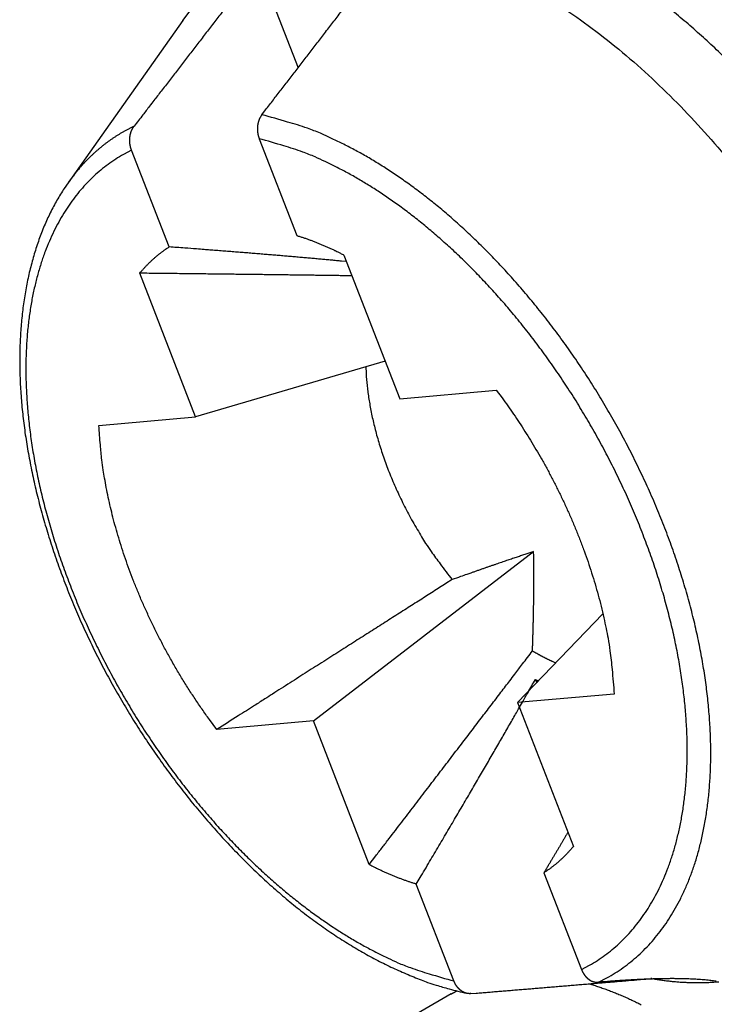
# Model space of a CAD drawing. Units: millimetres. Extents: x 11 to 673, y 29 to 395.
# Drawn here: x 394 to 398, y 237 to 241 of the extents above; entities that cross this region are included whole.
import ezdxf

# ---------------------------------------------------------------- set-up
doc = ezdxf.new("R2010")
doc.units = ezdxf.units.MM
doc.header["$MEASUREMENT"] = 0
doc.layers.get('0').update_dxf_attribs({"lineweight": 30})

msp = doc.modelspace()

# ---------------------------------------------------------------- linework, layer by layer
for p, q in [((395.6411, 241.6194), (395.8319, 241.1278)), ((395.2785, 241.3543), (394.729, 240.5765)), ((395.6454, 240.7873), (395.8256, 240.3229)), ((395.2133, 240.2683), (395.0331, 240.7327)), ((396.052, 240.2294), (396.3195, 239.5401)), ((395.3397, 239.4526), (395.0722, 240.142)), ((396.2499, 239.7195), (395.3397, 239.4526)), ((396.3195, 239.5401), (396.7828, 239.5815)), ((394.8765, 239.4112), (395.3397, 239.4526)), ((395.9054, 237.9947), (396.9619, 238.8067)), ((397.2943, 238.5084), (396.8852, 238.0822)), ((396.9703, 238.1935), (396.9766, 238.1774)), ((397.3484, 238.1236), (396.8852, 238.0822)), ((396.8852, 238.0822), (397.1527, 237.3928)), ((395.9054, 237.9947), (395.4423, 237.9533)), ((396.1729, 237.3054), (395.9054, 237.9947)), ((397.0115, 237.2665), (397.1917, 236.802)), ((396.5794, 236.7475), (396.3992, 237.2119)), ((396.5663, 236.6848), (395.5056, 236.0724))]:
    msp.add_line(p, q)
for points in [[(396.2054, 241.6118, -0.000019), (396.2536, 241.6742, -0.00001)], [(395.658, 240.902), (395.6764, 240.9258, -0.000023), (395.6948, 240.9498, -0.000022), (395.7134, 240.9739, -0.000022), (395.732, 240.9981, -0.000022), (395.7508, 241.0225, -0.000022), (395.7697, 241.047, -0.000021), (395.7886, 241.0716, -0.000021), (395.8077, 241.0964, -0.000021), (395.8269, 241.1213, -0.000021), (395.8461, 241.1463, -0.00002), (395.8655, 241.1715, -0.00002), (395.885, 241.1967, -0.00002), (395.9046, 241.2221, -0.00002), (395.9243, 241.2477, -0.00002), (395.9441, 241.2734, -0.000019), (395.964, 241.2992, -0.000019), (395.984, 241.3251, -0.000019), (396.0041, 241.3512, -0.000019), (396.0244, 241.3774, -0.000019), (396.0447, 241.4037, -0.000017), (396.0649, 241.4299, -0.000019), (396.0856, 241.4568, -0.000022), (396.1069, 241.4843, -0.000017), (396.127, 241.5103, -0.000006), (396.1452, 241.5339, -0.000023)], [(395.5985, 241.5643, 0.000014), (395.5773, 241.5369, 0.000014), (395.5563, 241.5097, 0.000014), (395.5353, 241.4826, 0.000014), (395.5145, 241.4556, 0.000014), (395.4938, 241.4287, 0.000014), (395.4732, 241.402, 0.000015), (395.4526, 241.3754, 0.000015), (395.4322, 241.349, 0.000015), (395.4119, 241.3227, 0.000015), (395.3917, 241.2965, 0.000015), (395.3716, 241.2704, 0.000015), (395.3516, 241.2445, 0.000016), (395.3317, 241.2187, 0.000016), (395.3119, 241.193, 0.000016), (395.2922, 241.1675, 0.000016), (395.2726, 241.1421, 0.000017), (395.2531, 241.1167, 0.000016), (395.2337, 241.0916, 0.000015), (395.2146, 241.0668, 0.000017), (395.1953, 241.0417, 0.000021), (395.1756, 241.0162, 0.000016), (395.1572, 240.9924, 0.000005), (395.1406, 240.9709, 0.000023), (395.1196, 240.9435, 0.00004), (395.0875, 240.9018, 0.00002), (395.0456, 240.8474, 0.000011)], [(395.2785, 241.3543), (395.3385, 241.4321, -0.026246)], [(397.1123, 241.4085, -0.015872), (397.2602, 241.3031, -0.014818), (397.4057, 241.1864, -0.013998), (397.5473, 241.0593, -0.012898), (397.6839, 240.9244, -0.011601), (397.8141, 240.783, -0.011778), (397.9388, 240.6337, -0.012714), (398.0575, 240.4766, -0.009969), (398.1645, 240.3262, -0.004857), (398.2572, 240.1882, -0.01209), (398.3576, 240.0133, -0.019512), (398.4883, 239.7497, -0.010431), (398.6451, 239.4077, -0.005972)], [(398.9279, 239.5709), (398.8945, 239.6545, 0.005292), (398.8588, 239.7387, 0.005029), (398.8208, 239.8238, 0.004932), (398.7804, 239.9095, 0.005051), (398.7376, 239.9957, 0.005095), (398.6924, 240.0821, 0.005126), (398.6449, 240.1686, 0.005149), (398.5951, 240.255, 0.005216), (398.5429, 240.3412, 0.005262), (398.4886, 240.4269, 0.005334), (398.432, 240.512, 0.005393), (398.3733, 240.5962, 0.00548), (398.3125, 240.6793, 0.005558), (398.2499, 240.7612, 0.00566), (398.1853, 240.8416, 0.005757), (398.1191, 240.9202, 0.005875), (398.0513, 240.997, 0.005994), (397.982, 241.0717, 0.00613), (397.9113, 241.144, 0.006274), (397.8396, 241.214, 0.00643), (397.7668, 241.2812, 0.0066), (397.6932, 241.3457, 0.006779), (397.6189, 241.4072, 0.006978)], [(395.658, 240.902), (395.6574, 240.9012, 0.003253), (395.6568, 240.9004, 0.00325), (395.6562, 240.8996, 0.003219), (395.6556, 240.8988, 0.003161), (395.6551, 240.8979, 0.003113), (395.6545, 240.8971, 0.00307), (395.6539, 240.8962, 0.003029), (395.6534, 240.8954, 0.002984), (395.6528, 240.8945, 0.002944), (395.6523, 240.8937, 0.002902), (395.6518, 240.8928, 0.002863), (395.6512, 240.8919, 0.002822), (395.6507, 240.891, 0.002785), (395.6502, 240.8901, 0.002747), (395.6497, 240.8892, 0.002711), (395.6492, 240.8883, 0.002673), (395.6488, 240.8873, 0.002641), (395.6483, 240.8864, 0.002611), (395.6478, 240.8855, 0.002589), (395.6474, 240.8845, 0.002575), (395.647, 240.8836, 0.002559), (395.6465, 240.8826, 0.002544), (395.6461, 240.8816, 0.002529), (395.6457, 240.8807, 0.002515), (395.6453, 240.8797, 0.002501), (395.6449, 240.8787, 0.002488), (395.6445, 240.8777, 0.002475), (395.6441, 240.8767, 0.002463), (395.6437, 240.8757, 0.002451), (395.6434, 240.8747, 0.00244), (395.643, 240.8737, 0.002428), (395.6427, 240.8726, 0.002414), (395.6424, 240.8716, 0.002402), (395.642, 240.8706, 0.002389), (395.6417, 240.8695, 0.002377), (395.6414, 240.8685, 0.002366), (395.6411, 240.8675, 0.002355), (395.6408, 240.8664, 0.002345), (395.6406, 240.8653, 0.002335), (395.6403, 240.8643, 0.002326), (395.64, 240.8632, 0.002318), (395.6398, 240.8622, 0.00231), (395.6396, 240.8611, 0.002302), (395.6393, 240.86, 0.002295), (395.6391, 240.8589, 0.002288), (395.6389, 240.8578, 0.002282), (395.6387, 240.8568, 0.002274), (395.6385, 240.8557, 0.002264), (395.6383, 240.8546, 0.002255), (395.6382, 240.8535, 0.002246), (395.638, 240.8524, 0.002239), (395.6378, 240.8513, 0.002231), (395.6377, 240.8502, 0.002224), (395.6376, 240.8491, 0.002218), (395.6374, 240.848, 0.002212), (395.6373, 240.8469, 0.002207), (395.6372, 240.8457, 0.002202), (395.6371, 240.8446, 0.002198), (395.6371, 240.8435, 0.002194), (395.637, 240.8424, 0.002191), (395.6369, 240.8413, 0.002186), (395.6369, 240.8402, 0.002179), (395.6368, 240.839, 0.002172), (395.6368, 240.8379, 0.002164), (395.6368, 240.8368, 0.002157), (395.6367, 240.8357, 0.002151), (395.6367, 240.8345, 0.002145), (395.6367, 240.8334, 0.002139), (395.6368, 240.8323, 0.002134), (395.6368, 240.8312, 0.002129), (395.6368, 240.83, 0.002125), (395.6369, 240.8289, 0.002121), (395.6369, 240.8278, 0.002117), (395.637, 240.8267, 0.002114), (395.637, 240.8255, 0.002116), (395.6371, 240.8244, 0.002121), (395.6372, 240.8233, 0.002127), (395.6373, 240.8222, 0.002133), (395.6374, 240.821, 0.00214), (395.6375, 240.8199, 0.002147), (395.6377, 240.8188, 0.002155), (395.6378, 240.8177, 0.002163), (395.638, 240.8166, 0.002171), (395.6381, 240.8154, 0.00218), (395.6383, 240.8143, 0.00219), (395.6385, 240.8132, 0.002202), (395.6387, 240.8121, 0.002194), (395.6389, 240.811, 0.002163), (395.6391, 240.8099, 0.002135), (395.6393, 240.8088, 0.002101), (395.6395, 240.8077, 0.002072), (395.6397, 240.8066, 0.002038), (395.64, 240.8055, 0.002012), (395.6402, 240.8044, 0.001985), (395.6405, 240.8033, 0.001951), (395.6408, 240.8022, 0.001904), (395.641, 240.8011, 0.001922), (395.6413, 240.8001, 0.001996), (395.6416, 240.799, 0.001965), (395.6419, 240.7979, 0.001859), (395.6422, 240.7969, 0.0021), (395.6426, 240.7958, 0.00257), (395.6429, 240.7947, 0.001952), (395.6432, 240.7936, 0.000617), (395.6435, 240.7927, 0.002855), (395.6439, 240.7915, 0.005035), (395.6446, 240.7897, 0.002462), (395.6454, 240.7873, 0.001296)], [(397.2724, 236.7413), (397.3133, 236.7622, 0.014737), (397.353, 236.7855, 0.014724), (397.3913, 236.8113, 0.01463), (397.4282, 236.8393, 0.014577), (397.4637, 236.8697, 0.014437), (397.4977, 236.9024, 0.014209), (397.53, 236.9372, 0.013878), (397.5608, 236.9742, 0.013516), (397.5898, 237.0132, 0.013186), (397.6172, 237.0543, 0.012734), (397.643, 237.0977, 0.012439), (397.6673, 237.1436, 0.012259), (397.6903, 237.1926, 0.011852), (397.7118, 237.2445, 0.011715), (397.7315, 237.2994, 0.011424), (397.7494, 237.3573, 0.011157), (397.7652, 237.4181, 0.010793), (397.779, 237.4819, 0.010543), (397.7905, 237.5487, 0.010195), (397.7997, 237.6183, 0.00993), (397.8063, 237.6908, 0.009591), (397.8103, 237.766, 0.009337), (397.8116, 237.8439, 0.009024), (397.81, 237.9242, 0.008785), (397.8055, 238.007, 0.008501), (397.7981, 238.0919, 0.008284), (397.7875, 238.1788, 0.008033), (397.7738, 238.2676, 0.007839), (397.757, 238.358, 0.007622), (397.7371, 238.4497, 0.007452), (397.714, 238.5425, 0.007269), (397.6878, 238.6363, 0.007123), (397.6585, 238.7306, 0.006972), (397.6263, 238.8252, 0.00685), (397.591, 238.9199, 0.006729), (397.553, 239.0143, 0.006628), (397.5122, 239.1082, 0.006537), (397.4689, 239.2014, 0.006457), (397.4232, 239.2934, 0.006393), (397.3751, 239.3842, 0.006331), (397.325, 239.4734, 0.006293), (397.2729, 239.5608, 0.006249), (397.2191, 239.6461, 0.006234), (397.1637, 239.7293, 0.006207), (397.1069, 239.8101, 0.006215), (397.049, 239.8883, 0.006204), (396.9901, 239.9637, 0.006232), (396.9305, 240.0364, 0.006235), (396.8702, 240.1061, 0.006284), (396.8095, 240.1729, 0.0063), (396.7486, 240.2365, 0.006367), (396.6876, 240.2971, 0.006394), (396.6267, 240.3545, 0.006479), (396.566, 240.4087, 0.006524), (396.5058, 240.4598, 0.006617), (396.446, 240.5079, 0.006642), (396.3868, 240.5528, 0.006785), (396.3284, 240.5947, 0.006948), (396.2708, 240.6336, 0.006941), (396.2141, 240.6696, 0.00654), (396.1582, 240.7031, 0.00738), (396.1016, 240.7345, 0.009148), (396.0435, 240.7641, 0.007207), (395.9889, 240.7906, 0.002613), (395.9395, 240.8135, 0.010647), (395.8769, 240.8374, 0.019699), (395.7818, 240.8672, 0.010342), (395.658, 240.902, 0.005651)], [(395.0456, 240.8474), (395.0332, 240.8414, 0.004378), (395.021, 240.8351, 0.004375), (395.0088, 240.8287, 0.004376), (394.9968, 240.822, 0.004387), (394.9849, 240.8152, 0.004392), (394.9731, 240.8081, 0.004393), (394.9614, 240.8008, 0.004392), (394.9498, 240.7932, 0.00439), (394.9384, 240.7855, 0.004386), (394.927, 240.7776, 0.00438), (394.9158, 240.7694, 0.00437), (394.9048, 240.7611, 0.004358), (394.8938, 240.7525, 0.004349), (394.883, 240.7437, 0.004343), (394.8723, 240.7347, 0.004315), (394.8618, 240.7256, 0.004272), (394.8514, 240.7162, 0.004289), (394.8411, 240.7066, 0.004353), (394.8309, 240.6968, 0.004207), (394.821, 240.6868, 0.003908), (394.8112, 240.6767, 0.004285), (394.8014, 240.6663, 0.005066), (394.7915, 240.6553, 0.00382), (394.7824, 240.6449, 0.001319), (394.7742, 240.6354, 0.00533), (394.764, 240.6228, 0.00903), (394.7487, 240.6029, 0.004361), (394.729, 240.5765, 0.002298)], [(395.0331, 240.7327), (395.0328, 240.7338, -0.00205), (395.0324, 240.7348, -0.002035), (395.032, 240.7358, -0.002035), (395.0316, 240.7369, -0.002053), (395.0313, 240.7379, -0.002065), (395.0309, 240.739, -0.002077), (395.0306, 240.74, -0.002087), (395.0302, 240.7411, -0.002102), (395.0299, 240.7422, -0.002114), (395.0296, 240.7432, -0.002129), (395.0293, 240.7443, -0.002143), (395.029, 240.7454, -0.00216), (395.0287, 240.7465, -0.002174), (395.0284, 240.7475, -0.002192), (395.0281, 240.7486, -0.002208), (395.0279, 240.7497, -0.002229), (395.0276, 240.7508, -0.002244), (395.0274, 240.7519, -0.002257), (395.0271, 240.753, -0.002254), (395.0269, 240.7541, -0.002235), (395.0267, 240.7552, -0.002219), (395.0265, 240.7563, -0.002204), (395.0263, 240.7574, -0.00219), (395.0261, 240.7585, -0.002174), (395.0259, 240.7596, -0.002161), (395.0257, 240.7608, -0.002146), (395.0256, 240.7619, -0.002134), (395.0254, 240.763, -0.00212), (395.0253, 240.7641, -0.002108), (395.0252, 240.7652, -0.002093), (395.0251, 240.7664, -0.002087), (395.0249, 240.7675, -0.002087), (395.0248, 240.7686, -0.002089), (395.0248, 240.7697, -0.002093), (395.0247, 240.7709, -0.002098), (395.0246, 240.772, -0.002103), (395.0245, 240.7731, -0.002108), (395.0245, 240.7742, -0.002114), (395.0244, 240.7754, -0.002119), (395.0244, 240.7765, -0.002126), (395.0244, 240.7776, -0.002133), (395.0244, 240.7787, -0.002141), (395.0244, 240.7799, -0.002148), (395.0244, 240.781, -0.002157), (395.0244, 240.7821, -0.002166), (395.0244, 240.7832, -0.002176), (395.0244, 240.7844, -0.002182), (395.0245, 240.7855, -0.002184), (395.0245, 240.7866, -0.002186), (395.0246, 240.7877, -0.002188), (395.0247, 240.7888, -0.002191), (395.0248, 240.79, -0.002194), (395.0249, 240.7911, -0.002198), (395.025, 240.7922, -0.002202), (395.0251, 240.7933, -0.002207), (395.0252, 240.7944, -0.002212), (395.0253, 240.7955, -0.002218), (395.0255, 240.7966, -0.002224), (395.0256, 240.7977, -0.002231), (395.0258, 240.7988, -0.002239), (395.026, 240.7999, -0.002246), (395.0261, 240.801, -0.002253), (395.0263, 240.8021, -0.00226), (395.0265, 240.8032, -0.002267), (395.0267, 240.8043, -0.002274), (395.027, 240.8053, -0.002282), (395.0272, 240.8064, -0.002291), (395.0274, 240.8075, -0.0023), (395.0277, 240.8085, -0.002309), (395.0279, 240.8096, -0.002319), (395.0282, 240.8107, -0.002329), (395.0285, 240.8117, -0.00234), (395.0288, 240.8128, -0.002351), (395.0291, 240.8138, -0.002363), (395.0294, 240.8149, -0.002374), (395.0297, 240.8159, -0.002383), (395.03, 240.8169, -0.002393), (395.0303, 240.818, -0.002402), (395.0307, 240.819, -0.002412), (395.031, 240.82, -0.002423), (395.0314, 240.821, -0.002434), (395.0317, 240.822, -0.002446), (395.0321, 240.823, -0.002458), (395.0325, 240.824, -0.002471), (395.0329, 240.825, -0.002485), (395.0333, 240.826, -0.002499), (395.0337, 240.8269, -0.002513), (395.0342, 240.8279, -0.002526), (395.0346, 240.8289, -0.00254), (395.035, 240.8298, -0.002553), (395.0355, 240.8308, -0.002567), (395.0359, 240.8317, -0.00258), (395.0364, 240.8326, -0.002596), (395.0369, 240.8336, -0.002615), (395.0374, 240.8345, -0.002626), (395.0378, 240.8354, -0.002632), (395.0384, 240.8363, -0.002655), (395.0389, 240.8372, -0.002684), (395.0394, 240.8381, -0.002594), (395.0399, 240.839, -0.002406), (395.0404, 240.8398, -0.002611), (395.041, 240.8407, -0.003048), (395.0415, 240.8416, -0.002324), (395.0421, 240.8424, -0.000865), (395.0426, 240.8432, -0.003169), (395.0432, 240.8441, -0.005335), (395.0442, 240.8455, -0.002619), (395.0456, 240.8474, -0.001401)], [(397.1917, 236.802), (397.2304, 236.8226, 0.014627), (397.2678, 236.8454, 0.014606), (397.304, 236.8705, 0.014498), (397.3389, 236.8978, 0.014422), (397.3723, 236.9273, 0.014275), (397.4044, 236.9588, 0.014048), (397.4349, 236.9925, 0.013695), (397.4638, 237.0281, 0.013308), (397.4911, 237.0657, 0.013017), (397.5168, 237.1052, 0.012595), (397.5412, 237.1469, 0.012266), (397.5642, 237.1912, 0.012114), (397.5858, 237.2384, 0.01174), (397.606, 237.2883, 0.011582), (397.6245, 237.341, 0.011284), (397.6413, 237.3965, 0.011026), (397.6561, 237.4549, 0.010669), (397.669, 237.516, 0.010421), (397.6796, 237.58, 0.010078), (397.6881, 237.6466, 0.009817), (397.6941, 237.716, 0.009485), (397.6977, 237.7879, 0.009236), (397.6986, 237.8623, 0.008928), (397.6969, 237.939, 0.008695), (397.6923, 238.018, 0.008416), (397.685, 238.099, 0.008203), (397.6747, 238.1819, 0.007957), (397.6616, 238.2665, 0.007767), (397.6454, 238.3527, 0.007554), (397.6263, 238.4401, 0.007388), (397.6042, 238.5286, 0.007207), (397.5792, 238.6178, 0.007064), (397.5512, 238.7077, 0.006916), (397.5205, 238.7978, 0.006795), (397.4869, 238.888, 0.006677), (397.4507, 238.9779, 0.006578), (397.4119, 239.0674, 0.006488), (397.3707, 239.1561, 0.006408), (397.3272, 239.2438, 0.006345), (397.2815, 239.3303, 0.006284), (397.2338, 239.4153, 0.006246), (397.1843, 239.4986, 0.006203), (397.1331, 239.5801, 0.006188), (397.0805, 239.6594, 0.006161), (397.0265, 239.7365, 0.006167), (396.9715, 239.8112, 0.006156), (396.9154, 239.8833, 0.006183), (396.8587, 239.9528, 0.006185), (396.8013, 240.0195, 0.006232), (396.7436, 240.0834, 0.006248), (396.6856, 240.1443, 0.006312), (396.6275, 240.2024, 0.006337), (396.5695, 240.2574, 0.006421), (396.5116, 240.3096, 0.006466), (396.4542, 240.3586, 0.006554), (396.3971, 240.4049, 0.006573), (396.3407, 240.4481, 0.006721), (396.2849, 240.4885, 0.006893), (396.2299, 240.5261, 0.006864), (396.1758, 240.561, 0.006453), (396.1225, 240.5932, 0.007302), (396.0686, 240.6236, 0.009029), (396.0133, 240.6522, 0.007083), (395.9612, 240.6779, 0.002564), (395.9141, 240.7001, 0.010496), (395.8544, 240.7235, 0.019395), (395.7637, 240.7529, 0.010168), (395.6454, 240.7873, 0.005554)], [(395.0331, 240.7327), (394.9945, 240.7121, 0.014624), (394.957, 240.6893, 0.014608), (394.9209, 240.6643, 0.014498), (394.886, 240.637, 0.014416), (394.8525, 240.6075, 0.014273), (394.8205, 240.576, 0.014056), (394.79, 240.5423, 0.013685), (394.7611, 240.5067, 0.01327), (394.7339, 240.4692, 0.013027), (394.7081, 240.4297, 0.012641), (394.6837, 240.3877, 0.012268), (394.6606, 240.3432, 0.012149), (394.6389, 240.2959, 0.011812), (394.6186, 240.2458, 0.011625), (394.6001, 240.1928, 0.011308), (394.5833, 240.137, 0.011056), (394.5685, 240.0784, 0.0107), (394.5556, 240.017, 0.010444), (394.545, 239.9528, 0.010096), (394.5366, 239.8859, 0.009834), (394.5306, 239.8163, 0.009499), (394.5271, 239.7442, 0.009247), (394.5263, 239.6695, 0.008937), (394.5281, 239.5926, 0.008701), (394.5328, 239.5133, 0.008421), (394.5403, 239.4321, 0.008206), (394.5507, 239.349, 0.007959), (394.564, 239.2642, 0.007767), (394.5803, 239.1778, 0.007553), (394.5996, 239.0903, 0.007386), (394.6219, 239.0017, 0.007205), (394.6471, 238.9124, 0.007061), (394.6752, 238.8225, 0.006912), (394.7061, 238.7323, 0.006791), (394.7398, 238.6421, 0.006672), (394.7761, 238.5522, 0.006572), (394.815, 238.4628, 0.006482), (394.8563, 238.3742, 0.006402), (394.9, 238.2866, 0.006338), (394.9457, 238.2002, 0.006277), (394.9935, 238.1154, 0.006238), (395.043, 238.0322, 0.006194), (395.0942, 237.951, 0.006179), (395.1468, 237.8718, 0.006151), (395.2008, 237.795, 0.006157), (395.2558, 237.7205, 0.006145), (395.3117, 237.6487, 0.006172), (395.3684, 237.5794, 0.006173), (395.4256, 237.513, 0.006219), (395.4832, 237.4493, 0.006233), (395.5411, 237.3887, 0.006297), (395.599, 237.3308, 0.006322), (395.6569, 237.276, 0.006404), (395.7145, 237.2241, 0.006446), (395.7718, 237.1753, 0.006535), (395.8286, 237.1293, 0.006557), (395.8848, 237.0862, 0.006695), (395.9404, 237.046, 0.006852), (395.9952, 237.0086, 0.006844), (396.0491, 236.9739, 0.00645), (396.1023, 236.9416, 0.007276), (396.1563, 236.9112, 0.009019), (396.2116, 236.8826, 0.007103), (396.2637, 236.8569, 0.00257), (396.3107, 236.8347, 0.010487), (396.3705, 236.8113, 0.019391), (396.4612, 236.7819, 0.01017), (396.5794, 236.7475, 0.005555)], [(394.729, 240.5765), (394.7104, 240.5491, 0.007838), (394.6925, 240.521, 0.00753), (394.6753, 240.4922, 0.007615), (394.6589, 240.4626, 0.008132), (394.6434, 240.4321, 0.008066), (394.6286, 240.4009, 0.007507), (394.6147, 240.369, 0.007122), (394.6015, 240.3364, 0.006849), (394.5891, 240.3031, 0.006643), (394.5774, 240.2691, 0.006487), (394.5666, 240.2346, 0.00634), (394.5565, 240.1994, 0.006205), (394.5472, 240.1636, 0.006069), (394.5386, 240.1273, 0.005939), (394.5309, 240.0903, 0.005809), (394.5239, 240.0529, 0.005688), (394.5177, 240.0148, 0.005567), (394.5123, 239.9763, 0.005454), (394.5077, 239.9372, 0.005341), (394.5039, 239.8977, 0.005238), (394.5009, 239.8576, 0.005133), (394.4987, 239.8171, 0.005038), (394.4973, 239.7761, 0.004942), (394.4966, 239.7347, 0.004854), (394.4968, 239.6929, 0.004767), (394.4978, 239.6506, 0.004691), (394.4996, 239.6079, 0.004592), (394.5022, 239.5649, 0.004479), (394.5056, 239.5215, 0.004368), (394.5098, 239.4777, 0.004262), (394.5148, 239.4337, 0.004163), (394.5205, 239.3893, 0.004072), (394.527, 239.3447, 0.003986), (394.5343, 239.2998, 0.003906), (394.5424, 239.2547, 0.003832), (394.5511, 239.2094, 0.003764), (394.5607, 239.1639, 0.0037), (394.571, 239.1182, 0.003642), (394.582, 239.0724, 0.003588), (394.5937, 239.0265, 0.003539), (394.6062, 238.9805, 0.003494), (394.6194, 238.9344, 0.003454), (394.6333, 238.8882, 0.003418), (394.6479, 238.842, 0.003386), (394.6632, 238.7958, 0.003357), (394.6791, 238.7496, 0.003334), (394.6958, 238.7034, 0.003312), (394.7131, 238.6573, 0.003296), (394.7312, 238.6113, 0.003282), (394.7498, 238.5653, 0.003273), (394.7692, 238.5195, 0.003265), (394.7891, 238.4738, 0.003263), (394.8098, 238.4283, 0.003262), (394.831, 238.3829, 0.003266), (394.8529, 238.3378, 0.003271), (394.8755, 238.2929, 0.003283), (394.8986, 238.2482, 0.003276), (394.9224, 238.2038, 0.003249), (394.9467, 238.1597, 0.003227), (394.9716, 238.1158, 0.003204), (394.9971, 238.0723, 0.003187), (395.0232, 238.0292, 0.003172), (395.0497, 237.9864, 0.003162), (395.0768, 237.9439, 0.003153), (395.1044, 237.9019, 0.00315), (395.1325, 237.8602, 0.003148), (395.1611, 237.819, 0.00315), (395.1901, 237.7783, 0.003155), (395.2196, 237.738, 0.003165), (395.2495, 237.6981, 0.003176), (395.2798, 237.6588, 0.003192), (395.3106, 237.62, 0.003211), (395.3417, 237.5818, 0.003234), (395.3732, 237.544, 0.00326), (395.4051, 237.5069, 0.003291), (395.4373, 237.4703, 0.003325), (395.4699, 237.4344, 0.003364), (395.5027, 237.3991, 0.003406), (395.5359, 237.3644, 0.003453), (395.5694, 237.3304, 0.003503), (395.6031, 237.297, 0.003559), (395.6371, 237.2644, 0.00362), (395.6714, 237.2325, 0.003685), (395.7059, 237.2013, 0.003755), (395.7406, 237.1708, 0.003831), (395.7755, 237.1412, 0.003913), (395.8106, 237.1123, 0.004), (395.8459, 237.0842, 0.004092), (395.8813, 237.0569, 0.004193), (395.9169, 237.0305, 0.004302), (395.9526, 237.005, 0.004384), (395.9885, 236.9803, 0.00443), (396.0244, 236.9564, 0.004488), (396.0604, 236.9335, 0.004544), (396.0966, 236.9114, 0.004591), (396.1327, 236.8902, 0.004616), (396.1689, 236.8699, 0.004724), (396.2051, 236.8504, 0.004895), (396.2414, 236.8319, 0.004817), (396.2776, 236.8142, 0.004516), (396.3135, 236.7976, 0.005124), (396.35, 236.7816, 0.006386), (396.3873, 236.7664, 0.004763), (396.4222, 236.7526, 0.000888), (396.4535, 236.7406, 0.007152), (396.494, 236.7272, 0.014448), (396.5572, 236.7095, 0.007199), (396.6404, 236.688, 0.003734)], [(395.8256, 240.3229), (395.8332, 240.3206, -0.001734), (395.8407, 240.3182, -0.001727), (395.8483, 240.3158, -0.001716), (395.8559, 240.3133, -0.0017), (395.8634, 240.3108, -0.001686), (395.871, 240.3082, -0.001673), (395.8786, 240.3055, -0.001659), (395.8861, 240.3028, -0.001646), (395.8937, 240.3, -0.001633), (395.9013, 240.2972, -0.00162), (395.9089, 240.2943, -0.001606), (395.9164, 240.2914, -0.001593), (395.924, 240.2884, -0.001581), (395.9316, 240.2853, -0.001571), (395.9391, 240.2822, -0.001555), (395.9467, 240.2791, -0.001533), (395.9542, 240.2759, -0.001534), (395.9618, 240.2726, -0.001551), (395.9694, 240.2693, -0.001496), (395.9769, 240.2659, -0.001388), (395.9844, 240.2625, -0.001518), (395.992, 240.259, -0.001789), (395.9997, 240.2554, -0.001352), (396.007, 240.2519, -0.000473), (396.0136, 240.2488, -0.001878), (396.022, 240.2446, -0.003183), (396.035, 240.2381, -0.001545), (396.052, 240.2294, -0.000818)], [(395.0722, 240.142), (395.0763, 240.1469, -0.002405), (395.0804, 240.1517, -0.002405), (395.0846, 240.1565, -0.002413), (395.0888, 240.1613, -0.002431), (395.0931, 240.166, -0.002445), (395.0973, 240.1707, -0.002458), (395.1017, 240.1753, -0.00247), (395.1061, 240.1799, -0.002484), (395.1105, 240.1845, -0.002496), (395.115, 240.189, -0.002509), (395.1195, 240.1934, -0.00252), (395.1241, 240.1978, -0.002531), (395.1287, 240.2022, -0.002543), (395.1333, 240.2065, -0.00256), (395.138, 240.2107, -0.002563), (395.1427, 240.2149, -0.002558), (395.1475, 240.2191, -0.00259), (395.1523, 240.2232, -0.002654), (395.1572, 240.2272, -0.002586), (395.1621, 240.2312, -0.002421), (395.167, 240.2351, -0.002684), (395.172, 240.2391, -0.003216), (395.1772, 240.243, -0.002442), (395.1821, 240.2467, -0.000826), (395.1865, 240.25, -0.003468), (395.1923, 240.2541, -0.005996), (395.2014, 240.2603, -0.00293), (395.2133, 240.2683, -0.00155)], [(396.0643, 240.1978), (396.0405, 240.2001, 0.000239), (396.0164, 240.2023, 0.000233), (395.992, 240.2046, 0.000228), (395.9673, 240.2069, 0.000223), (395.9424, 240.2091, 0.000217), (395.9172, 240.2114, 0.000212), (395.8917, 240.2137, 0.000207), (395.8658, 240.216, 0.000203), (395.8397, 240.2183, 0.000198), (395.8133, 240.2206, 0.000193), (395.7866, 240.2229, 0.000189), (395.7595, 240.2252, 0.000185), (395.7322, 240.2275, 0.000181), (395.7045, 240.2298, 0.000177), (395.6765, 240.2321, 0.000172), (395.6481, 240.2345, 0.000168), (395.6195, 240.2368, 0.000165), (395.5904, 240.2392, 0.000165), (395.561, 240.2416, 0.000156), (395.5313, 240.2439, 0.000143), (395.5015, 240.2463, 0.000155), (395.4708, 240.2487, 0.00018), (395.4389, 240.2512, 0.000133), (395.4088, 240.2535, 0.000044), (395.3814, 240.2556, 0.000183), (395.3452, 240.2584, 0.000302), (395.2884, 240.2627, 0.000142), (395.2133, 240.2683, 0.000074)], [(396.0908, 240.1296), (396.0626, 240.13, 0.000042), (396.0341, 240.1304, 0.000041), (396.0052, 240.1308, 0.00004), (395.9759, 240.1312, 0.000039), (395.9463, 240.1316, 0.000038), (395.9162, 240.132, 0.000037), (395.8858, 240.1324, 0.000036), (395.855, 240.1328, 0.000035), (395.8238, 240.1332, 0.000034), (395.7922, 240.1336, 0.000033), (395.7602, 240.134, 0.000032), (395.7277, 240.1345, 0.000032), (395.6949, 240.1349, 0.000031), (395.6617, 240.1353, 0.00003), (395.6281, 240.1357, 0.000029), (395.5941, 240.1361, 0.000028), (395.5596, 240.1365, 0.000028), (395.5247, 240.1369, 0.000028), (395.4893, 240.1373, 0.000026), (395.4537, 240.1377, 0.000024), (395.4179, 240.1382, 0.000026), (395.381, 240.1386, 0.00003), (395.3427, 240.139, 0.000022), (395.3065, 240.1394, 0.000008), (395.2735, 240.1398, 0.000031), (395.2302, 240.1403, 0.000051), (395.1621, 240.141, 0.000024), (395.0722, 240.142, 0.000012)], [(396.1567, 239.6921), (396.1579, 239.6645, 0.006304), (396.1599, 239.6361, 0.005845), (396.1626, 239.607, 0.005628), (396.1661, 239.5771, 0.005689), (396.1703, 239.5464, 0.00564), (396.1754, 239.5151, 0.00558), (396.1813, 239.4831, 0.005499), (396.188, 239.4504, 0.005474), (396.1957, 239.4172, 0.005412), (396.2043, 239.3833, 0.005387), (396.2138, 239.3489, 0.00533), (396.2243, 239.314, 0.005309), (396.2357, 239.2787, 0.005269), (396.2481, 239.2429, 0.005268), (396.2614, 239.2068, 0.00522), (396.2757, 239.1705, 0.005183), (396.2911, 239.1339, 0.005208), (396.3073, 239.0972, 0.005324), (396.3246, 239.0604, 0.005154), (396.3428, 239.0236, 0.004815), (396.3617, 238.9872, 0.005336), (396.3819, 238.9504, 0.006409), (396.4037, 238.913, 0.004852), (396.4246, 238.878, 0.001633), (396.444, 238.8464, 0.006935), (396.4706, 238.8071, 0.012112), (396.5135, 238.7483, 0.005979), (396.571, 238.6724, 0.00316)], [(396.7828, 239.5815), (396.8106, 239.5441, -0.004242), (396.8383, 239.5057, -0.004028), (396.8658, 239.4661, -0.003963), (396.8931, 239.4255, -0.004077), (396.9201, 239.3837, -0.004125), (396.9469, 239.3409, -0.004164), (396.9732, 239.297, -0.004192), (396.9992, 239.2522, -0.004258), (397.0246, 239.2063, -0.004302), (397.0496, 239.1595, -0.004372), (397.0739, 239.1118, -0.004423), (397.0976, 239.0633, -0.004499), (397.1206, 239.0139, -0.004565), (397.1428, 238.9639, -0.004663), (397.1642, 238.9131, -0.004726), (397.1847, 238.8617, -0.004793), (397.2042, 238.8098, -0.004927), (397.2227, 238.7574, -0.005149), (397.2401, 238.7045, -0.005099), (397.2565, 238.6515, -0.00486), (397.2716, 238.5985, -0.005509), (397.2856, 238.5447, -0.00679), (397.2983, 238.4895, -0.005261), (397.3096, 238.4377, -0.001764), (397.3192, 238.3908, -0.007736), (397.3282, 238.3314, -0.014101), (397.338, 238.2411, -0.007196), (397.3484, 238.1236, -0.003858)], [(395.4423, 237.9533), (395.4066, 238.0015, -0.005048), (395.3718, 238.0504, -0.00506), (395.338, 238.1002, -0.005025), (395.3052, 238.1506, -0.004975), (395.2735, 238.2016, -0.004946), (395.2428, 238.2531, -0.004915), (395.2133, 238.3049, -0.004896), (395.185, 238.357, -0.004873), (395.1579, 238.4093, -0.004867), (395.132, 238.4617, -0.004851), (395.1075, 238.514, -0.004854), (395.0841, 238.5663, -0.004844), (395.0621, 238.6184, -0.00486), (395.0414, 238.6702, -0.004865), (395.022, 238.7217, -0.00488), (395.0038, 238.7728, -0.004862), (394.987, 238.8233, -0.004927), (394.9714, 238.8733, -0.005019), (394.9571, 238.9228, -0.004947), (394.944, 238.9714, -0.00469), (394.9323, 239.0191, -0.00513), (394.9216, 239.0666, -0.00602), (394.9121, 239.1142, -0.004811), (394.9039, 239.1584, -0.002042), (394.897, 239.1979, -0.00652), (394.8906, 239.2465, -0.011393), (394.8837, 239.3186, -0.006021), (394.8765, 239.4112, -0.003375)], [(396.9619, 238.8067), (396.9527, 238.8037, 0.000301), (396.9433, 238.8007, 0.000286), (396.9337, 238.7975, 0.000277), (396.924, 238.7943, 0.000274), (396.914, 238.791, 0.000269), (396.9038, 238.7876, 0.000263), (396.8934, 238.7841, 0.000257), (396.8828, 238.7805, 0.000252), (396.8719, 238.7769, 0.000246), (396.8608, 238.7731, 0.000242), (396.8494, 238.7693, 0.000236), (396.8378, 238.7654, 0.000231), (396.8259, 238.7613, 0.000226), (396.8138, 238.7572, 0.000222), (396.8013, 238.7529, 0.000216), (396.7886, 238.7485, 0.00021), (396.7755, 238.744, 0.000207), (396.7621, 238.7394, 0.000208), (396.7484, 238.7347, 0.000195), (396.7344, 238.7298, 0.000177), (396.7201, 238.7248, 0.000194), (396.7051, 238.7196, 0.00023), (396.6893, 238.7141, 0.000164), (396.6743, 238.7088, 0.000044), (396.6605, 238.704, 0.000235), (396.6418, 238.6974, 0.000385), (396.6115, 238.6867, 0.000172), (396.571, 238.6724, 0.000086)], [(396.9564, 238.3306), (396.9571, 238.3529, 0.000328), (396.9578, 238.3745, 0.000351), (396.9585, 238.3956, 0.000367), (396.9591, 238.416, 0.00037), (396.9596, 238.436, 0.000377), (396.9601, 238.4554, 0.000386), (396.9606, 238.4743, 0.000396), (396.961, 238.4927, 0.000403), (396.9614, 238.5106, 0.000413), (396.9617, 238.5282, 0.000421), (396.962, 238.5452, 0.000431), (396.9623, 238.5619, 0.000438), (396.9625, 238.5782, 0.000449), (396.9627, 238.5941, 0.000458), (396.9629, 238.6096, 0.000467), (396.963, 238.6248, 0.000473), (396.9631, 238.6397, 0.000487), (396.9632, 238.6542, 0.000505), (396.9632, 238.6684, 0.000503), (396.9633, 238.6823, 0.00048), (396.9632, 238.6958, 0.000536), (396.9632, 238.7092, 0.000644), (396.9631, 238.7226, 0.000511), (396.963, 238.7351, 0.000198), (396.9629, 238.7462, 0.000717), (396.9627, 238.7599, 0.001278), (396.9624, 238.7803, 0.000664), (396.9619, 238.8067, 0.000366)], [(396.571, 238.6724), (396.5412, 238.6534, 0.000015), (396.5109, 238.6342, 0.000015), (396.4801, 238.6146, 0.000014), (396.4488, 238.5946, 0.000014), (396.417, 238.5744, 0.000013), (396.3847, 238.5538, 0.000013), (396.3518, 238.5329, 0.000012), (396.3185, 238.5117, 0.000012), (396.2846, 238.4901, 0.000012), (396.2501, 238.4681, 0.000011), (396.2152, 238.4459, 0.000011), (396.1797, 238.4233, 0.000011), (396.1436, 238.4003, 0.00001), (396.107, 238.377, 0.00001), (396.0698, 238.3533, 0.00001), (396.0321, 238.3293, 0.000009), (395.9939, 238.3049, 0.000009), (395.955, 238.2801, 0.000009), (395.9155, 238.2549, 0.000009), (395.8756, 238.2295, 0.000008), (395.8353, 238.2039, 0.000008), (395.7938, 238.1774, 0.00001), (395.7505, 238.1498, 0.000007), (395.7096, 238.1237, 0.000002), (395.6723, 238.1, 0.00001), (395.623, 238.0685, 0.000016), (395.5452, 238.0189, 0.000007), (395.4423, 237.9533, 0.000004)], [(396.1729, 237.3054), (396.205, 237.3472, 0.000023), (396.2366, 237.3885, 0.000023), (396.2678, 237.4292, 0.000024), (396.2986, 237.4694, 0.000025), (396.3289, 237.509, 0.000025), (396.3588, 237.548, 0.000026), (396.3883, 237.5865, 0.000027), (396.4173, 237.6244, 0.000027), (396.446, 237.6618, 0.000028), (396.4742, 237.6987, 0.000029), (396.502, 237.735, 0.00003), (396.5294, 237.7708, 0.000031), (396.5563, 237.8061, 0.000032), (396.5829, 237.8408, 0.000033), (396.6091, 237.8751, 0.000034), (396.6349, 237.9088, 0.000034), (396.6603, 237.9421, 0.000036), (396.6853, 237.9749, 0.000038), (396.71, 238.0072, 0.000038), (396.7342, 238.0389, 0.000036), (396.7579, 238.07, 0.000041), (396.7816, 238.101, 0.000051), (396.8053, 238.1322, 0.00004), (396.8275, 238.1612, 0.000014), (396.8473, 238.1872, 0.000059), (396.8719, 238.2195, 0.000108), (396.9087, 238.268, 0.000056), (396.9564, 238.3306, 0.000031)], [(396.9564, 238.3306), (396.9601, 238.3284, 0.000973), (396.9638, 238.3263, 0.000973), (396.9675, 238.3241, 0.000977), (396.9712, 238.322, 0.000984), (396.9749, 238.3199, 0.000991), (396.9786, 238.3178, 0.000996), (396.9823, 238.3157, 0.001002), (396.986, 238.3137, 0.001008), (396.9897, 238.3116, 0.001014), (396.9934, 238.3096, 0.00102), (396.9972, 238.3076, 0.001026), (397.0009, 238.3056, 0.001032), (397.0046, 238.3037, 0.001039), (397.0084, 238.3017, 0.001047), (397.0121, 238.2998, 0.00105), (397.0158, 238.2979, 0.00105), (397.0196, 238.296, 0.001066), (397.0233, 238.2941, 0.001095), (397.0271, 238.2923, 0.00107), (397.0308, 238.2904, 0.001004), (397.0346, 238.2886, 0.001116), (397.0383, 238.2868, 0.001341), (397.0422, 238.285, 0.001022), (397.0459, 238.2833, 0.000346), (397.0492, 238.2817, 0.001458), (397.0534, 238.2798, 0.002539), (397.0599, 238.2769, 0.001249), (397.0685, 238.2731, 0.000663)], [(396.3992, 237.2119), (396.4227, 237.2516, 0.000113), (396.4459, 237.2907, 0.000117), (396.4687, 237.3292, 0.00012), (396.4911, 237.3672, 0.000123), (396.5132, 237.4047, 0.000126), (396.535, 237.4416, 0.00013), (396.5564, 237.478, 0.000133), (396.5775, 237.5139, 0.000137), (396.5983, 237.5494, 0.00014), (396.6188, 237.5843, 0.000144), (396.639, 237.6187, 0.000148), (396.6589, 237.6527, 0.000152), (396.6784, 237.6863, 0.000156), (396.6977, 237.7193, 0.000161), (396.7167, 237.752, 0.000165), (396.7354, 237.7842, 0.000168), (396.7539, 237.8159, 0.000174), (396.7721, 237.8473, 0.000183), (396.79, 237.8783, 0.000183), (396.8076, 237.9088, 0.000175), (396.8248, 237.9387, 0.000198), (396.8421, 237.9687, 0.000244), (396.8594, 237.9989, 0.000191), (396.8756, 238.0271, 0.000066), (396.89, 238.0523, 0.000279), (396.9081, 238.084, 0.000508), (396.9352, 238.1317, 0.00026), (396.9703, 238.1935, 0.000141)], [(396.9703, 238.1935), (396.9708, 238.1933, 0.000103), (396.9713, 238.193, 0.000103), (396.9718, 238.1928, 0.000103), (396.9723, 238.1926, 0.000103), (396.9728, 238.1923, 0.000103), (396.9733, 238.1921, 0.000103), (396.9738, 238.1919, 0.000103), (396.9743, 238.1916, 0.000103), (396.9748, 238.1914, 0.000104), (396.9753, 238.1912, 0.000104), (396.9759, 238.191, 0.000104), (396.9764, 238.1907, 0.000104), (396.9769, 238.1905, 0.000104), (396.9774, 238.1903, 0.000105), (396.9779, 238.19, 0.000104), (396.9784, 238.1898, 0.000104), (396.9789, 238.1896, 0.000105), (396.9794, 238.1893, 0.000107), (396.9799, 238.1891, 0.000104), (396.9804, 238.1889, 0.000098), (396.9809, 238.1887, 0.000108), (396.9814, 238.1884, 0.000129), (396.9819, 238.1882, 0.000098), (396.9824, 238.188, 0.000034), (396.9829, 238.1878, 0.000138), (396.9834, 238.1875, 0.000239), (396.9843, 238.1871, 0.000117), (396.9854, 238.1866, 0.000062)], [(397.1263, 237.4606), (397.1226, 237.4544, -0.00002), (397.119, 237.4481, -0.00002), (397.1153, 237.4419, -0.00002), (397.1115, 237.4356, -0.00002), (397.1078, 237.4293, -0.00002), (397.1041, 237.4229, -0.000019), (397.1003, 237.4166, -0.000019), (397.0966, 237.4102, -0.000019), (397.0928, 237.4039, -0.000019), (397.0891, 237.3975, -0.000019), (397.0853, 237.3911, -0.000019), (397.0815, 237.3847, -0.000019), (397.0777, 237.3782, -0.000019), (397.0739, 237.3718, -0.000019), (397.0701, 237.3653, -0.000019), (397.0662, 237.3589, -0.000018), (397.0624, 237.3524, -0.000019), (397.0585, 237.3459, -0.000019), (397.0547, 237.3393, -0.000018), (397.0508, 237.3328, -0.000017), (397.047, 237.3263, -0.000019), (397.043, 237.3197, -0.000022), (397.039, 237.3129, -0.000017), (397.0352, 237.3065, -0.000006), (397.0318, 237.3007, -0.000023), (397.0274, 237.2932, -0.00004), (397.0205, 237.2816, -0.000019), (397.0115, 237.2665, -0.00001)], [(397.1527, 237.3928), (397.1484, 237.3877, -0.002489), (397.1441, 237.3826, -0.002516), (397.1397, 237.3776, -0.002531), (397.1353, 237.3726, -0.002531), (397.1309, 237.3678, -0.002536), (397.1265, 237.3629, -0.002542), (397.122, 237.3582, -0.002548), (397.1175, 237.3535, -0.002551), (397.113, 237.3489, -0.002557), (397.1084, 237.3443, -0.00256), (397.1038, 237.3398, -0.002565), (397.0992, 237.3354, -0.002565), (397.0945, 237.331, -0.002571), (397.0898, 237.3267, -0.002577), (397.0851, 237.3225, -0.002574), (397.0804, 237.3183, -0.002559), (397.0756, 237.3142, -0.002583), (397.0708, 237.3102, -0.002633), (397.066, 237.3062, -0.002563), (397.0612, 237.3023, -0.002397), (397.0564, 237.2984, -0.002637), (397.0514, 237.2946, -0.003129), (397.0464, 237.2908, -0.002392), (397.0416, 237.2872, -0.000855), (397.0373, 237.284, -0.003341), (397.0317, 237.28, -0.005738), (397.023, 237.2741, -0.002829), (397.0115, 237.2665, -0.00151)], [(396.3992, 237.2119), (396.392, 237.2141, -0.001677), (396.3848, 237.2164, -0.001653), (396.3776, 237.2187, -0.001639), (396.3703, 237.2211, -0.001637), (396.363, 237.2235, -0.00163), (396.3557, 237.226, -0.001622), (396.3483, 237.2286, -0.001613), (396.3409, 237.2312, -0.001607), (396.3335, 237.2339, -0.001599), (396.3261, 237.2367, -0.001593), (396.3186, 237.2395, -0.001584), (396.3112, 237.2424, -0.001577), (396.3037, 237.2453, -0.001569), (396.2961, 237.2483, -0.001566), (396.2886, 237.2514, -0.001554), (396.281, 237.2545, -0.001537), (396.2734, 237.2577, -0.001543), (396.2658, 237.261, -0.001569), (396.2582, 237.2644, -0.001514), (396.2505, 237.2677, -0.001406), (396.2429, 237.2712, -0.001548), (396.2351, 237.2747, -0.001842), (396.2272, 237.2785, -0.001382), (396.2197, 237.282, -0.000457), (396.2129, 237.2852, -0.001953), (396.2041, 237.2895, -0.003329), (396.1906, 237.2963, -0.001601), (396.1729, 237.3054, -0.000839)], [(397.1917, 236.802), (397.1921, 236.801, 0.002286), (397.1925, 236.8, 0.002298), (397.193, 236.799, 0.002297), (397.1934, 236.798, 0.002281), (397.1938, 236.797, 0.002272), (397.1943, 236.796, 0.002264), (397.1947, 236.795, 0.002258), (397.1952, 236.794, 0.00225), (397.1957, 236.793, 0.002245), (397.1962, 236.792, 0.002239), (397.1967, 236.7911, 0.002235), (397.1972, 236.7901, 0.002231), (397.1977, 236.7892, 0.002228), (397.1982, 236.7882, 0.002225), (397.1987, 236.7873, 0.002224), (397.1992, 236.7863, 0.002221), (397.1998, 236.7854, 0.002223), (397.2003, 236.7845, 0.002226), (397.2009, 236.7836, 0.002241), (397.2014, 236.7826, 0.002266), (397.202, 236.7817, 0.00229), (397.2025, 236.7808, 0.002314), (397.2031, 236.78, 0.002337), (397.2037, 236.7791, 0.002362), (397.2043, 236.7782, 0.002387), (397.2049, 236.7773, 0.002412), (397.2055, 236.7765, 0.002437), (397.2061, 236.7756, 0.002463), (397.2067, 236.7748, 0.002489), (397.2074, 236.774, 0.002517), (397.208, 236.7731, 0.002537), (397.2086, 236.7723, 0.002549), (397.2093, 236.7715, 0.002559), (397.2099, 236.7707, 0.002567), (397.2106, 236.7699, 0.002576), (397.2113, 236.7691, 0.002586), (397.2119, 236.7684, 0.002597), (397.2126, 236.7676, 0.002607), (397.2133, 236.7669, 0.002619), (397.214, 236.7661, 0.002631), (397.2147, 236.7654, 0.002644), (397.2154, 236.7646, 0.002656), (397.2161, 236.7639, 0.00267), (397.2168, 236.7632, 0.002684), (397.2176, 236.7625, 0.002699), (397.2183, 236.7618, 0.002714), (397.219, 236.7611, 0.00273), (397.2198, 236.7605, 0.002744), (397.2205, 236.7598, 0.00276), (397.2213, 236.7592, 0.002775), (397.222, 236.7585, 0.002791), (397.2228, 236.7579, 0.002808), (397.2235, 236.7573, 0.002825), (397.2243, 236.7567, 0.002842), (397.2251, 236.7561, 0.002861), (397.2259, 236.7555, 0.002879), (397.2267, 236.7549, 0.002898), (397.2274, 236.7543, 0.002917), (397.2282, 236.7538, 0.002937), (397.229, 236.7532, 0.002958), (397.2298, 236.7527, 0.002977), (397.2306, 236.7522, 0.002995), (397.2315, 236.7517, 0.003012), (397.2323, 236.7512, 0.003028), (397.2331, 236.7507, 0.003044), (397.2339, 236.7502, 0.00306), (397.2347, 236.7497, 0.003078), (397.2356, 236.7493, 0.003095), (397.2364, 236.7489, 0.003112), (397.2372, 236.7484, 0.00313), (397.2381, 236.748, 0.003148), (397.2389, 236.7476, 0.003166), (397.2398, 236.7472, 0.003185), (397.2406, 236.7468, 0.003204), (397.2415, 236.7464, 0.003222), (397.2423, 236.7461, 0.003237), (397.2432, 236.7457, 0.003252), (397.2441, 236.7454, 0.003266), (397.2449, 236.7451, 0.003281), (397.2458, 236.7448, 0.003296), (397.2467, 236.7445, 0.003312), (397.2475, 236.7442, 0.003328), (397.2484, 236.7439, 0.003344), (397.2493, 236.7436, 0.00336), (397.2501, 236.7434, 0.003376), (397.251, 236.7431, 0.003393), (397.2519, 236.7429, 0.003408), (397.2528, 236.7427, 0.003422), (397.2537, 236.7425, 0.003436), (397.2546, 236.7423, 0.003449), (397.2554, 236.7421, 0.003461), (397.2563, 236.742, 0.003472), (397.2572, 236.7418, 0.003488), (397.2581, 236.7417, 0.003509), (397.259, 236.7415, 0.003511), (397.2599, 236.7414, 0.003496), (397.2608, 236.7413, 0.003555), (397.2617, 236.7412, 0.003681), (397.2626, 236.7412, 0.003616), (397.2635, 236.7411, 0.003412), (397.2643, 236.7411, 0.003835), (397.2652, 236.741, 0.004669), (397.2662, 236.741, 0.003544), (397.267, 236.741, 0.001137), (397.2678, 236.741, 0.005143), (397.2688, 236.741, 0.009016), (397.2704, 236.7411, 0.004397), (397.2724, 236.7413, 0.002313)], [(396.6599, 236.6865), (396.659, 236.6864, -0.003632), (396.6582, 236.6864, -0.003626), (396.6573, 236.6863, -0.003614), (396.6564, 236.6863, -0.003599), (396.6555, 236.6863, -0.003587), (396.6546, 236.6863, -0.003576), (396.6537, 236.6863, -0.003565), (396.6529, 236.6863, -0.003556), (396.652, 236.6864, -0.003546), (396.6511, 236.6864, -0.003539), (396.6502, 236.6865, -0.003531), (396.6493, 236.6866, -0.003525), (396.6484, 236.6866, -0.003519), (396.6475, 236.6867, -0.003515), (396.6466, 236.6869, -0.00351), (396.6457, 236.687, -0.003509), (396.6448, 236.6871, -0.003504), (396.6439, 236.6873, -0.003499), (396.6431, 236.6874, -0.003488), (396.6422, 236.6876, -0.003471), (396.6413, 236.6878, -0.003456), (396.6404, 236.688, -0.003441), (396.6395, 236.6882, -0.003426), (396.6386, 236.6884, -0.00341), (396.6378, 236.6887, -0.003395), (396.6369, 236.6889, -0.00338), (396.636, 236.6892, -0.003364), (396.6351, 236.6895, -0.003349), (396.6343, 236.6898, -0.003334), (396.6334, 236.6901, -0.00332), (396.6325, 236.6904, -0.003303), (396.6317, 236.6907, -0.003285), (396.6308, 236.691, -0.003266), (396.6299, 236.6914, -0.003248), (396.6291, 236.6918, -0.00323), (396.6282, 236.6921, -0.003213), (396.6274, 236.6925, -0.003195), (396.6265, 236.6929, -0.003179), (396.6257, 236.6933, -0.003162), (396.6249, 236.6937, -0.003145), (396.624, 236.6942, -0.003129), (396.6232, 236.6946, -0.003113), (396.6224, 236.6951, -0.003098), (396.6215, 236.6955, -0.003083), (396.6207, 236.696, -0.003068), (396.6199, 236.6965, -0.003053), (396.6191, 236.697, -0.003034), (396.6183, 236.6975, -0.003013), (396.6175, 236.698, -0.002992), (396.6166, 236.6986, -0.002972), (396.6159, 236.6991, -0.002952), (396.6151, 236.6997, -0.002933), (396.6143, 236.7002, -0.002914), (396.6135, 236.7008, -0.002896), (396.6127, 236.7014, -0.002878), (396.6119, 236.702, -0.002861), (396.6112, 236.7026, -0.002844), (396.6104, 236.7032, -0.002827), (396.6096, 236.7038, -0.002811), (396.6089, 236.7045, -0.002796), (396.6081, 236.7051, -0.00278), (396.6074, 236.7058, -0.002764), (396.6066, 236.7065, -0.002748), (396.6059, 236.7071, -0.002732), (396.6052, 236.7078, -0.002717), (396.6045, 236.7085, -0.002702), (396.6037, 236.7092, -0.002688), (396.603, 236.71, -0.002674), (396.6023, 236.7107, -0.00266), (396.6016, 236.7114, -0.002648), (396.6009, 236.7122, -0.002635), (396.6002, 236.7129, -0.002623), (396.5996, 236.7137, -0.002611), (396.5989, 236.7145, -0.0026), (396.5982, 236.7152, -0.002582), (396.5976, 236.716, -0.002558), (396.5969, 236.7168, -0.002536), (396.5963, 236.7176, -0.002513), (396.5956, 236.7185, -0.002491), (396.595, 236.7193, -0.002469), (396.5944, 236.7201, -0.002448), (396.5937, 236.7209, -0.002427), (396.5931, 236.7218, -0.002407), (396.5925, 236.7227, -0.002387), (396.5919, 236.7235, -0.002367), (396.5913, 236.7244, -0.002347), (396.5907, 236.7253, -0.002343), (396.5902, 236.7262, -0.002361), (396.5896, 236.7271, -0.002377), (396.589, 236.728, -0.0024), (396.5885, 236.7289, -0.002418), (396.5879, 236.7298, -0.00244), (396.5874, 236.7307, -0.002462), (396.5868, 236.7316, -0.00249), (396.5863, 236.7326, -0.002506), (396.5858, 236.7335, -0.002522), (396.5853, 236.7345, -0.002536), (396.5848, 236.7354, -0.002541), (396.5843, 236.7364, -0.002432), (396.5838, 236.7374, -0.002234), (396.5834, 236.7383, -0.002398), (396.5829, 236.7393, -0.00276), (396.5824, 236.7403, -0.002078), (396.582, 236.7413, -0.000778), (396.5816, 236.7422, -0.002782), (396.5811, 236.7433, -0.004544), (396.5804, 236.7451, -0.002181), (396.5794, 236.7475, -0.001158)], [(396.6599, 236.6865), (396.6867, 236.6887, 0.000025), (396.7136, 236.6909, 0.000025), (396.7406, 236.6931, 0.000025), (396.7678, 236.6954, 0.000025), (396.7952, 236.6976, 0.000024), (396.8227, 236.6999, 0.000024), (396.8503, 236.7022, 0.000024), (396.8781, 236.7045, 0.000024), (396.906, 236.7068, 0.000023), (396.9341, 236.7091, 0.000023), (396.9624, 236.7114, 0.000023), (396.9907, 236.7138, 0.000023), (397.0193, 236.7162, 0.000022), (397.048, 236.7186, 0.000022), (397.0768, 236.721, 0.000022), (397.1058, 236.7234, 0.000021), (397.1349, 236.7258, 0.000021), (397.1642, 236.7283, 0.000022), (397.1937, 236.7307, 0.000021), (397.2232, 236.7332, 0.000019), (397.2526, 236.7357, 0.000021), (397.2828, 236.7382, 0.000025), (397.3138, 236.7408, 0.000019), (397.343, 236.7432, 0.000006), (397.3694, 236.7455, 0.000026), (397.4037, 236.7484, 0.000044), (397.457, 236.7529, 0.000021), (397.5271, 236.7588, 0.000011)], [(397.2283, 236.7336), (397.2398, 236.7302, -0.002309), (397.2513, 236.7266, -0.002306), (397.2627, 236.723, -0.002287), (397.2742, 236.7192, -0.002253), (397.2857, 236.7153, -0.002225), (397.2971, 236.7113, -0.002199), (397.3086, 236.7072, -0.002175), (397.32, 236.703, -0.002148), (397.3314, 236.6987, -0.002123), (397.3428, 236.6943, -0.002097), (397.3542, 236.6897, -0.002073), (397.3656, 236.6851, -0.002047), (397.3769, 236.6804, -0.002025), (397.3883, 236.6756, -0.002004), (397.3996, 236.6706, -0.001977), (397.4109, 236.6656, -0.001942), (397.4222, 236.6605, -0.001936), (397.4334, 236.6553, -0.00195), (397.4447, 236.6499, -0.001876), (397.4559, 236.6445, -0.001737), (397.467, 236.6391, -0.001888), (397.4782, 236.6335, -0.00221)], [(397.8376, 236.7458, 0.004406), (397.825, 236.7476, 0.004093), (397.812, 236.7492, 0.003799), (397.7984, 236.7507, 0.003544), (397.7844, 236.7521, 0.003303), (397.7699, 236.7534, 0.003094), (397.7548, 236.7545, 0.002895), (397.7393, 236.7554, 0.002721), (397.7233, 236.7562, 0.002555), (397.7068, 236.7569, 0.00241), (397.6897, 236.7575, 0.00227), (397.6722, 236.7579, 0.002146), (397.6542, 236.7581, 0.002029), (397.6357, 236.7583, 0.001928), (397.6167, 236.7583, 0.001822), (397.5973, 236.7581, 0.001722), (397.5773, 236.7578, 0.001651), (397.5568, 236.7574, 0.001604), (397.5358, 236.7568, 0.001483), (397.5143, 236.7561, 0.001324), (397.4926, 236.7552, 0.001398), (397.4699, 236.7542, 0.001585), (397.4461, 236.753, 0.001143), (397.4235, 236.7518, 0.000383), (397.4028, 236.7507, 0.001534), (397.3751, 236.7489, 0.002435), (397.331, 236.7457, 0.001111), (397.2724, 236.7413, 0.000571)], [(397.5271, 236.7588), (397.5382, 236.7569, 0.001944), (397.5493, 236.7552, 0.001954), (397.5603, 236.7535, 0.001967), (397.5714, 236.7519, 0.001983), (397.5824, 236.7504, 0.001998), (397.5934, 236.749, 0.002012), (397.6044, 236.7477, 0.002027), (397.6154, 236.7465, 0.002042), (397.6263, 236.7454, 0.002056), (397.6372, 236.7444, 0.002071), (397.6481, 236.7434, 0.002086), (397.659, 236.7426, 0.002099), (397.6699, 236.7419, 0.002116), (397.6807, 236.7412, 0.002134), (397.6915, 236.7407, 0.002143), (397.7022, 236.7402, 0.002145), (397.713, 236.7398, 0.002178), (397.7237, 236.7396, 0.002237), (397.7344, 236.7394, 0.002188), (397.745, 236.7393, 0.002055), (397.7555, 236.7393, 0.002283), (397.7662, 236.7395, 0.00274), (397.7771, 236.7397, 0.002095), (397.7873, 236.74, 0.000721), (397.7965, 236.7403, 0.002976), (397.8082, 236.7409, 0.00518), (397.8262, 236.7421, 0.002558), (397.8497, 236.7438, 0.001361)], [(396.5663, 236.6848), (396.5671, 236.6853, -0.000325), (396.568, 236.6858, -0.000325), (396.5688, 236.6863, -0.000325), (396.5696, 236.6868, -0.000325), (396.5705, 236.6872, -0.000325), (396.5713, 236.6877, -0.000325), (396.5722, 236.6882, -0.000325), (396.573, 236.6886, -0.000325), (396.5738, 236.6891, -0.000325), (396.5747, 236.6896, -0.000325), (396.5755, 236.6901, -0.000325), (396.5764, 236.6905, -0.000325), (396.5772, 236.691, -0.000326), (396.5781, 236.6915, -0.000326), (396.5789, 236.6919, -0.000325), (396.5798, 236.6924, -0.000323), (396.5806, 236.6928, -0.000326), (396.5815, 236.6933, -0.000333), (396.5823, 236.6938, -0.000324), (396.5832, 236.6942, -0.000302), (396.584, 236.6947, -0.000334), (396.5849, 236.6951, -0.000398), (396.5857, 236.6956, -0.000302), (396.5866, 236.696, -0.000104), (396.5873, 236.6964, -0.000426), (396.5883, 236.6969, -0.000733), (396.5898, 236.6977, -0.000359), (396.5917, 236.6987, -0.00019)]]:
    msp.add_lwpolyline(points, format="xyb")
msp.add_lwpolyline([(397.5258, 236.7621), (397.5258, 236.7619), (397.5259, 236.7617), (397.526, 236.7616), (397.526, 236.7614), (397.5261, 236.7612), (397.5262, 236.7611), (397.5262, 236.7609), (397.5263, 236.7608), (397.5264, 236.7606), (397.5264, 236.7604), (397.5265, 236.7603), (397.5266, 236.7601), (397.5266, 236.7599), (397.5267, 236.7598), (397.5267, 236.7596), (397.5268, 236.7594), (397.5269, 236.7592), (397.5271, 236.7588)])

doc.saveas('drawing.dxf')
